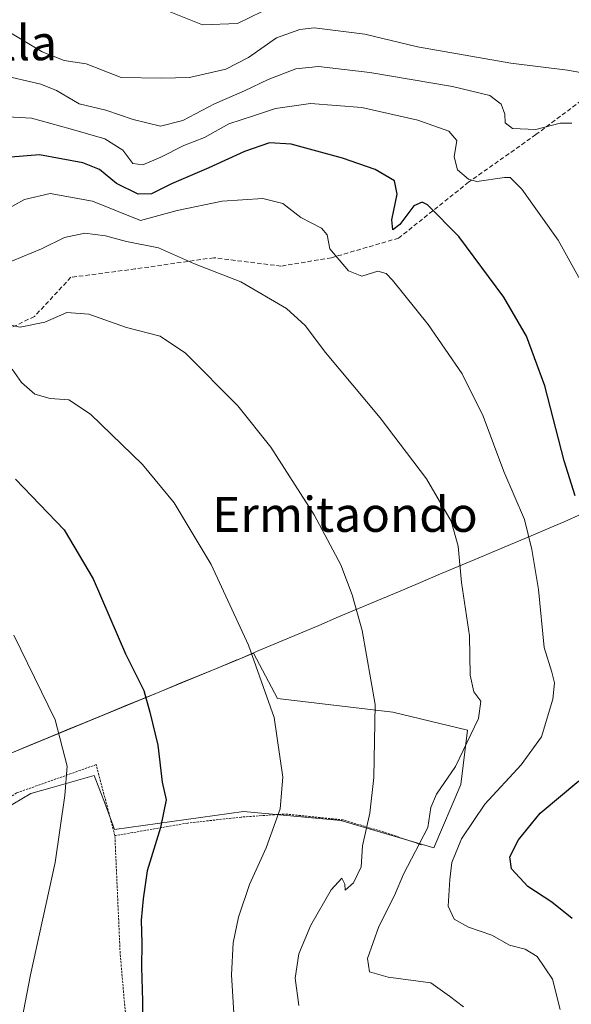
# Model space of a CAD drawing. Units: metres. Extents: x 579755 to 583177, y 4763598 to 4765952.
# Drawn here: x 582629 to 582755, y 4764594 to 4764819 of the extents above; entities that cross this region are included whole.
import ezdxf
from ezdxf.enums import TextEntityAlignment as Align

# ---------------------------------------------------------------- set-up
doc = ezdxf.new("R2010")
doc.units = ezdxf.units.M
doc.header["$MEASUREMENT"] = 0
doc.linetypes.add('TRAZOS', pattern=[0.75, 0.5, -0.25])
doc.linetypes.add('TRAZOSX2', pattern=[1.5, 1, -0.5])
for name, color, linetype, lineweight in [('Alambrada', 19, 'TRAZOS', 0), ('Arbolado forestal CxS', 92, 'Continuous', 0), ('Curva de nivel maestra', 36, 'Continuous', 30), ('Curva de nivel normal', 36, 'Continuous', 0), ('Entidad de ámbito territorial', 19, 'Continuous', 0), ('Entidad de ámbito territorial CxS', 92, 'Continuous', 0), ('Municipio', 9, 'Continuous', 13), ('Municipio CxS', 142, 'Continuous', 0), ('Prado CxS', 92, 'Continuous', 0), ('Senda', 19, 'TRAZOSX2', 0), ('Texto cartográfico', 19, 'Continuous', 0)]:
    doc.layers.add(name, color=color, linetype=linetype, lineweight=lineweight)
doc.styles.add('Arial', font='txt', dxfattribs={"height": 0.2})

# ---------------------------------------------------------------- blocks, each defined once
blk = doc.blocks.new('*U155')
at = {"layer": 'Prado CxS', "color": 92, "linetype": 'Continuous', "lineweight": 0}
blk.add_polyline3d([(582608.8543, 4764628.3739, 286.1154), (582631.5913, 4764641.8085, 281.4451), (582636.4127, 4764643.1861, 280.0993), (582646.0599, 4764645.9423, 278.2025), (582648.5897, 4764639.1959, 277.472), (582650.7105, 4764633.5405, 276.5997), (582680.1649, 4764637.6737, 270.88), (582702.3847, 4764635.6063, 265.7247), (582723.5711, 4764629.4049, 256.0183), (582729.7723, 4764643.8735, 256.2204), (582731.3227, 4764656.2751, 259.0943), (582714.2701, 4764660.4095, 263.8195), (582687.9163, 4764663.5105, 269.4724), (582682.4225, 4764673.8885, 269.6612), (582679.1341, 4764672.4977, 270.4804), (582626.8539, 4764650.9387, 282.6725)], dxfattribs=at)
blk = doc.blocks.new('*U234')
at = {"layer": 'Curva de nivel normal', "color": 36, "linetype": 'Continuous', "lineweight": 0}
blk.add_polyline3d([(582677.99, 4764590.36, 270), (582677.38, 4764600.34, 270), (582677.78, 4764607.63, 270), (582678.97, 4764613.51, 270), (582681.49, 4764621.02, 270), (582685.32, 4764629.4, 270), (582688.5, 4764638.31, 270), (582689.14, 4764645.53, 270), (582687.17, 4764659.14, 270), (582681.28, 4764675.69, 270), (582672.78, 4764694.14, 270), (582664.32, 4764708.22, 270), (582657.1, 4764717.01, 270), (582645.2, 4764728.56, 270), (582640.26, 4764731.8, 270), (582636.01, 4764732.09, 270), (582632.51, 4764733.1, 270), (582629.47, 4764735.73, 270), (582627.28, 4764738.82, 270)], dxfattribs=at)
blk = doc.blocks.new('*U263')
at = {"layer": 'Curva de nivel normal', "color": 36, "linetype": 'Continuous', "lineweight": 0}
blk.add_polyline3d([(582692.77, 4764593.36, 265), (582691.95, 4764599.57, 265), (582692.79, 4764605.16, 265), (582695.48, 4764611.71, 265), (582700.13, 4764619.81, 265), (582702.61, 4764622.44, 265), (582703.27, 4764621.04, 265), (582703.32, 4764619.69, 265), (582705.28, 4764621.35, 265), (582707.02, 4764625.02, 265), (582707.3, 4764629.8, 265), (582709.01, 4764637.28, 265), (582709.89, 4764645.48, 265), (582710.18, 4764662.11, 265), (582707.25, 4764679.06, 265), (582704.96, 4764687.23, 265), (582702.36, 4764694.09, 265), (582696.26, 4764705.52, 265), (582686.37, 4764720.98, 265), (582678.82, 4764730.45, 265), (582666.91, 4764742.5, 265), (582661.07, 4764746.34, 265), (582653.43, 4764748.36, 265), (582644.81, 4764751.4, 265), (582639.82, 4764751.79, 265), (582634.77, 4764749.55, 265), (582629.11, 4764748.41, 265), (582621.74, 4764750, 265)], dxfattribs=at)
blk = doc.blocks.new('*U267')
at = {"layer": 'Curva de nivel normal', "color": 36, "linetype": 'Continuous', "lineweight": 0}
blk.add_polyline3d([(582730.39, 4764593.04, 260), (582727.19, 4764595.45, 260), (582722.91, 4764598.5, 260), (582713.19, 4764599.78, 260), (582708.9, 4764600.99, 260), (582708.42, 4764604.08, 260), (582711.01, 4764611.41, 260), (582714.65, 4764618.45, 260), (582716.7, 4764623.35, 260), (582722.24, 4764634.02, 260), (582722.95, 4764638.58, 260), (582724.19, 4764641.61, 260), (582728.54, 4764647.97, 260), (582733.78, 4764658.91, 260), (582734.36, 4764662.92, 260), (582732.75, 4764665.01, 260), (582731.9, 4764668.89, 260), (582731.75, 4764677.83, 260), (582729.93, 4764690.02, 260), (582729.2, 4764698.35, 260), (582727.57, 4764704.03, 260), (582721.94, 4764713.71, 260), (582711.32, 4764727.68, 260), (582698.86, 4764742.65, 260), (582694.21, 4764748.82, 260), (582689.98, 4764752.66, 260), (582679.51, 4764758.77, 260), (582668.94, 4764762.88, 260), (582660.7, 4764766.52, 260), (582653.43, 4764768.03, 260), (582648.63, 4764769.28, 260), (582643.91, 4764769.88, 260), (582639.25, 4764768.89, 260), (582633.97, 4764766.32, 260), (582622.85, 4764761.76, 260)], dxfattribs=at)

msp = doc.modelspace()

# ---------------------------------------------------------------- linework, layer by layer
at = {"layer": 'Alambrada', "color": 19, "linetype": 'TRAZOS', "lineweight": 0}
for points in [[(582650.7601, 4764632.1601, 277.3717), (582646.4801, 4764648.3901, 278.2014), (582628.3201, 4764641.9201, 282.74), (582618.3701, 4764635.5901, 284.9488), (582603.9601, 4764619.5101, 287.8509), (582593.7301, 4764598.3201, 290.6541), (582583.4801, 4764568.5601, 293.1087)], [(582720.7301, 4764630.0801, 259.6344), (582712.2801, 4764632.9601, 263.5502), (582702.9201, 4764635.7601, 266.6987), (582689.4801, 4764637.1101, 269.6375), (582679.6101, 4764636.4001, 271.7752), (582667.4101, 4764635.0401, 273.9756), (582650.7601, 4764632.1601, 277.3717)], [(582655.1201, 4764569.3501, 275.7034), (582651.9601, 4764605.2701, 276.3839), (582650.7601, 4764632.1601, 277.3717)]]:
    msp.add_polyline3d(points, dxfattribs=at)
at = {"layer": 'Arbolado forestal CxS', "color": 92, "linetype": 'Continuous', "lineweight": 0}
for points in [[(582588.7007, 4764580.8345, 290.16284), (582597.4855, 4764602.5373, 287.71245), (582603.1699, 4764619.0729, 287.03293), (582608.8543, 4764628.3739, 286.11537), (582631.5913, 4764641.8085, 281.44508), (582636.4127, 4764643.1861, 280.09932), (582646.0599, 4764645.9423, 278.2025), (582648.5897, 4764639.1959, 277.47199), (582650.7105, 4764633.5405, 276.59973), (582680.1649, 4764637.6737, 270.87999), (582702.3847, 4764635.6063, 265.72472), (582723.5711, 4764629.4049, 256.01835), (582729.7723, 4764643.8735, 256.22041), (582731.3227, 4764656.2751, 259.09427), (582714.2701, 4764660.4095, 263.81955), (582687.9163, 4764663.5105, 269.47243), (582682.4225, 4764673.8885, 269.66118), (582679.1341, 4764672.4977, 270.48041), (582626.8539, 4764650.9387, 282.67253), (582608.0437, 4764642.6695, 286.6974), (582586.3737, 4764629.6701, 291.52584), (582573.9933, 4764622.1795, 294.6081)], [(582626.8539, 4764650.9387, 282.67253), (582679.1341, 4764672.4977, 270.48041), (582682.4225, 4764673.8885, 269.66118), (582687.9163, 4764663.5105, 269.47243), (582714.2701, 4764660.4095, 263.81955), (582731.3227, 4764656.2751, 259.09427), (582729.7723, 4764643.8735, 256.22041), (582723.5711, 4764629.4049, 256.01835), (582702.3847, 4764635.6063, 265.72472), (582680.1649, 4764637.6737, 270.87999), (582650.7105, 4764633.5405, 276.59973), (582648.5897, 4764639.1959, 277.47199), (582646.0599, 4764645.9423, 278.2025), (582636.4127, 4764643.1861, 280.09932), (582631.5913, 4764641.8085, 281.44508), (582608.8543, 4764628.3739, 286.11537)]]:
    msp.add_polyline3d(points, dxfattribs=at)
at = {"layer": 'Curva de nivel maestra', "color": 36, "linetype": 'Continuous', "lineweight": 30}
for points in [[(582755.9, 4764709.83, 250), (582753.34, 4764717.89, 250), (582748.94, 4764735.03, 250), (582744.8, 4764746.39, 250), (582739.57, 4764755.24, 250), (582729.28, 4764769.18, 250), (582722.18, 4764776.42, 250), (582720.91, 4764777.03, 250), (582719.01, 4764776.12, 250), (582715.86, 4764771.9, 250), (582714.21, 4764770.69, 250), (582714, 4764772.93, 250), (582715.21, 4764778.8, 250), (582714.6, 4764781.86, 250), (582710.21, 4764784.47, 250), (582702.78, 4764787.04, 250), (582691.04, 4764790.27, 250), (582686.1, 4764790.53, 250), (582680.38, 4764788.59, 250), (582672.25, 4764784.83, 250), (582663.72, 4764781.2, 250), (582659.09, 4764778.87, 250), (582656.1, 4764778.8, 250), (582651.13, 4764781.26, 250), (582647.26, 4764784.46, 250), (582643.43, 4764786.01, 250), (582633.52, 4764787.78, 250), (582626.99, 4764787.25, 250)], [(582628.09, 4764713.68, 275), (582639.18, 4764702.11, 275), (582645.83, 4764690.87, 275), (582653.22, 4764673.73, 275), (582657.38, 4764665.35, 275), (582658.76, 4764660.38, 275), (582660.59, 4764652.81, 275), (582661.55, 4764644.38, 275), (582662.44, 4764640.35, 275), (582661.16, 4764634.02, 275), (582658.1, 4764624.12, 275), (582657.22, 4764617.74, 275), (582656.77, 4764612.84, 275), (582656.93, 4764607.56, 275), (582656.82, 4764602.08, 275), (582657.09, 4764594.35, 275), (582657.13, 4764588.72, 275)], [(582755.21, 4764613.19, 250), (582750.58, 4764616.92, 250), (582745.07, 4764620.56, 250), (582741.33, 4764624.57, 250), (582740.98, 4764627.31, 250), (582742.92, 4764631.19, 250), (582747.9, 4764637.31, 250), (582756.69, 4764644.69, 250)]]:
    msp.add_polyline3d(points, dxfattribs=at)
at = {"layer": 'Curva de nivel normal', "color": 36, "linetype": 'Continuous', "lineweight": 0}
for points in [[(582658.98, 4764822.25, 230), (582670.76, 4764817.53, 230), (582678.76, 4764817.86, 230), (582684.43, 4764820.55, 230)], [(582626.9, 4764815.68, 235), (582634.19, 4764811.33, 235), (582639.2, 4764809.42, 235), (582644.23, 4764808.65, 235), (582652.2, 4764805.5, 235), (582661.42, 4764805.34, 235), (582667.83, 4764805.51, 235), (582676.07, 4764807.41, 235), (582681.29, 4764810.07, 235), (582687.67, 4764814.53, 235), (582693.01, 4764816.5, 235), (582696.28, 4764816.82, 235), (582707.84, 4764815.37, 235), (582719.86, 4764812.52, 235), (582741.19, 4764808.78, 235), (582754.12, 4764807.18, 235), (582762.14, 4764805.72, 235)], [(582627.33, 4764805.52, 240), (582633.82, 4764803.98, 240), (582637.42, 4764802.49, 240), (582642.63, 4764799.46, 240), (582648.72, 4764798.06, 240), (582654.9, 4764795.88, 240), (582661.16, 4764794.38, 240), (582666.31, 4764795.64, 240), (582673.48, 4764799.49, 240), (582680.33, 4764802.44, 240), (582685.8, 4764805.07, 240), (582692.06, 4764807.49, 240), (582697.24, 4764808, 240), (582708.97, 4764806.62, 240), (582727.84, 4764803.44, 240), (582736.43, 4764801.35, 240), (582739.01, 4764799.39, 240), (582739.84, 4764797.1, 240), (582739.91, 4764795.14, 240), (582741.6, 4764793.87, 240), (582746.91, 4764793.63, 240), (582752.46, 4764795.05, 240), (582755.14, 4764795.06, 240)], [(582626.23, 4764796.49, 245), (582631.71, 4764796.23, 245), (582640.52, 4764793.75, 245), (582648.48, 4764791.49, 245), (582652.6, 4764788.86, 245), (582654.84, 4764785.81, 245), (582657.16, 4764785.52, 245), (582661.28, 4764787.29, 245), (582666.51, 4764789.98, 245), (582671.24, 4764791.78, 245), (582676.8, 4764794.89, 245), (582682.43, 4764796.77, 245), (582687.43, 4764798.39, 245), (582695.43, 4764799.56, 245), (582707.18, 4764798.65, 245), (582719.97, 4764795.72, 245), (582727.02, 4764793.2, 245), (582728.85, 4764791.06, 245), (582728.25, 4764787.38, 245), (582729.04, 4764784.36, 245), (582731.51, 4764782.27, 245), (582733.39, 4764781.71, 245), (582739.77, 4764782.62, 245), (582741.04, 4764782.66, 245), (582743.74, 4764780, 245), (582752.02, 4764768.28, 245), (582757.76, 4764757.85, 245)], [(582752.49, 4764592.39, 255), (582750.7, 4764599.34, 255), (582747.18, 4764604.52, 255), (582744.43, 4764606.18, 255), (582740.86, 4764607.13, 255), (582736.86, 4764609.41, 255), (582731.55, 4764611.27, 255), (582728.22, 4764613.06, 255), (582726.87, 4764616.02, 255), (582727.28, 4764622.11, 255), (582727.68, 4764626.03, 255), (582729.93, 4764631.44, 255), (582735.22, 4764639.35, 255), (582743.58, 4764648.34, 255), (582748.18, 4764654.74, 255), (582750.8, 4764663.4, 255), (582751.15, 4764667.08, 255), (582750.56, 4764669.52, 255), (582748.81, 4764675.19, 255), (582747.49, 4764688.45, 255), (582745.96, 4764697.55, 255), (582744.3, 4764704.46, 255), (582739.56, 4764715.42, 255), (582734.87, 4764728.03, 255), (582730.09, 4764737.72, 255), (582722.31, 4764749.04, 255), (582714.2, 4764759.16, 255), (582712.72, 4764760.67, 255), (582710.83, 4764761.2, 255), (582707.19, 4764760.11, 255), (582704.08, 4764761.3, 255), (582699.84, 4764766.31, 255), (582699.27, 4764769.5, 255), (582697.92, 4764771.06, 255), (582693.23, 4764773.46, 255), (582689.13, 4764776.72, 255), (582684.58, 4764777.84, 255), (582675.28, 4764777.25, 255), (582665.02, 4764775.06, 255), (582656.58, 4764772.84, 255), (582645.65, 4764777.2, 255), (582635.98, 4764779, 255), (582630.15, 4764777.61, 255), (582623.43, 4764773.91, 255)], [(582628.78, 4764586.06, 280), (582631.49, 4764600.35, 280), (582637.1, 4764626.02, 280), (582639.36, 4764641.35, 280), (582639.9, 4764648.02, 280), (582637.12, 4764658.67, 280), (582627.69, 4764678.01, 280)]]:
    msp.add_polyline3d(points, dxfattribs=at)
at = {"layer": 'Entidad de ámbito territorial', "color": 19, "linetype": 'Continuous', "lineweight": 0}
msp.add_polyline3d([(582757.4067, 4764705.7433, 249.9233), (582753.36, 4764703.93, 251.8911), (582749.585, 4764702.3325, 253.427), (582745.81, 4764700.735, 254.7733), (582742.035, 4764699.1375, 256.3088), (582738.26, 4764697.54, 257.4878), (582733.71, 4764695.6169, 258.7223), (582729.16, 4764693.6938, 260.0065), (582724.61, 4764691.7708, 261.1291), (582720.06, 4764689.8477, 262.1098), (582715.51, 4764687.9246, 263.0687), (582710.96, 4764686.0015, 263.9325), (582706.41, 4764684.0785, 264.9234), (582701.86, 4764682.1554, 265.9181), (582697.31, 4764680.2323, 266.9288), (582692.76, 4764678.3092, 267.9222), (582688.21, 4764676.3862, 268.7308), (582683.66, 4764674.4631, 269.5595), (582679.11, 4764672.54, 270.6932), (582678.64, 4764672.34, 270.822), (582674.3225, 4764670.56, 271.7722), (582670.005, 4764668.78, 272.6588), (582665.6875, 4764667, 273.5009), (582661.37, 4764665.22, 274.4472), (582657.0525, 4764663.44, 275.1632), (582652.735, 4764661.66, 276.272), (582648.4175, 4764659.88, 277.4837), (582644.1, 4764658.1, 278.6961), (582639.7825, 4764656.32, 279.6976), (582635.465, 4764654.54, 280.999), (582631.1475, 4764652.76, 281.8786), (582626.83, 4764650.98, 282.9651)], dxfattribs=at)
at = {"layer": 'Entidad de ámbito territorial CxS', "color": 92, "linetype": 'Continuous', "lineweight": 0}
msp.add_polyline3d([(582757.4067, 4764705.7433, 249.9233), (582753.36, 4764703.93, 251.8911), (582749.585, 4764702.3325, 253.427), (582745.81, 4764700.735, 254.7733), (582742.035, 4764699.1375, 256.3088), (582738.26, 4764697.54, 257.4878), (582733.71, 4764695.6169, 258.7223), (582729.16, 4764693.6938, 260.0065), (582724.61, 4764691.7708, 261.1291), (582720.06, 4764689.8477, 262.1098), (582715.51, 4764687.9246, 263.0687), (582710.96, 4764686.0015, 263.9325), (582706.41, 4764684.0785, 264.9234), (582701.86, 4764682.1554, 265.9181), (582697.31, 4764680.2323, 266.9288), (582692.76, 4764678.3092, 267.9222), (582688.21, 4764676.3862, 268.7308), (582683.66, 4764674.4631, 269.5595), (582679.11, 4764672.54, 270.6932), (582678.64, 4764672.34, 270.822), (582674.3225, 4764670.56, 271.7722), (582670.005, 4764668.78, 272.6588), (582665.6875, 4764667, 273.5009), (582661.37, 4764665.22, 274.4472), (582657.0525, 4764663.44, 275.1632), (582652.735, 4764661.66, 276.272), (582648.4175, 4764659.88, 277.4837), (582644.1, 4764658.1, 278.6961), (582639.7825, 4764656.32, 279.6976), (582635.465, 4764654.54, 280.999), (582631.1475, 4764652.76, 281.8786), (582626.83, 4764650.98, 282.9651)], dxfattribs=at)
at = {"layer": 'Municipio', "color": 9, "linetype": 'Continuous', "lineweight": 13}
msp.add_polyline3d([(582757.4067, 4764705.7433, 249.9233), (582753.36, 4764703.93, 251.8911), (582749.585, 4764702.3325, 253.427), (582745.81, 4764700.735, 254.7733), (582742.035, 4764699.1375, 256.3088), (582738.26, 4764697.54, 257.4878), (582733.71, 4764695.6169, 258.7223), (582729.16, 4764693.6938, 260.0065), (582724.61, 4764691.7708, 261.1291), (582720.06, 4764689.8477, 262.1098), (582715.51, 4764687.9246, 263.0687), (582710.96, 4764686.0015, 263.9325), (582706.41, 4764684.0785, 264.9234), (582701.86, 4764682.1554, 265.9181), (582697.31, 4764680.2323, 266.9288), (582692.76, 4764678.3092, 267.9222), (582688.21, 4764676.3862, 268.7308), (582683.66, 4764674.4631, 269.5595), (582679.11, 4764672.54, 270.6932), (582678.64, 4764672.34, 270.822), (582674.3225, 4764670.56, 271.7722), (582670.005, 4764668.78, 272.6588), (582665.6875, 4764667, 273.5009), (582661.37, 4764665.22, 274.4472), (582657.0525, 4764663.44, 275.1632), (582652.735, 4764661.66, 276.272), (582648.4175, 4764659.88, 277.4837), (582644.1, 4764658.1, 278.6961), (582639.7825, 4764656.32, 279.6976), (582635.465, 4764654.54, 280.999), (582631.1475, 4764652.76, 281.8786), (582626.83, 4764650.98, 282.9651)], dxfattribs=at)
msp.add_polyline3d([(582757.4067, 4764705.7433, 249.9233), (582753.36, 4764703.93, 251.8911), (582749.585, 4764702.3325, 253.427), (582745.81, 4764700.735, 254.7733), (582742.035, 4764699.1375, 256.3088), (582738.26, 4764697.54, 257.4878), (582733.71, 4764695.6169, 258.7223), (582729.16, 4764693.6938, 260.0065), (582724.61, 4764691.7708, 261.1291), (582720.06, 4764689.8477, 262.1098), (582715.51, 4764687.9246, 263.0687), (582710.96, 4764686.0015, 263.9325), (582706.41, 4764684.0785, 264.9234), (582701.86, 4764682.1554, 265.9181), (582697.31, 4764680.2323, 266.9288), (582692.76, 4764678.3092, 267.9222), (582688.21, 4764676.3862, 268.7308), (582683.66, 4764674.4631, 269.5595), (582679.11, 4764672.54, 270.6932), (582678.64, 4764672.34, 270.822), (582674.3225, 4764670.56, 271.7722), (582670.005, 4764668.78, 272.6588), (582665.6875, 4764667, 273.5009), (582661.37, 4764665.22, 274.4472), (582657.0525, 4764663.44, 275.1632), (582652.735, 4764661.66, 276.272), (582648.4175, 4764659.88, 277.4837), (582644.1, 4764658.1, 278.6961), (582639.7825, 4764656.32, 279.6976), (582635.465, 4764654.54, 280.999), (582631.1475, 4764652.76, 281.8786), (582626.83, 4764650.98, 282.9651)], dxfattribs=at)
at = {"layer": 'Municipio CxS', "color": 142, "linetype": 'Continuous', "lineweight": 0}
for points in [[(582626.83, 4764650.98, 282.9651), (582631.1475, 4764652.76, 281.8786), (582635.465, 4764654.54, 280.999), (582639.7825, 4764656.32, 279.6976), (582644.1, 4764658.1, 278.6961), (582648.4175, 4764659.88, 277.4837), (582652.735, 4764661.66, 276.272), (582657.0525, 4764663.44, 275.1632), (582661.37, 4764665.22, 274.4472), (582665.6875, 4764667, 273.5009), (582670.005, 4764668.78, 272.6588), (582674.3225, 4764670.56, 271.7722), (582678.64, 4764672.34, 270.822), (582679.11, 4764672.54, 270.6932), (582683.66, 4764674.4631, 269.5595), (582688.21, 4764676.3862, 268.7308), (582692.76, 4764678.3092, 267.9222), (582697.31, 4764680.2323, 266.9288), (582701.86, 4764682.1554, 265.9181), (582706.41, 4764684.0785, 264.9234), (582710.96, 4764686.0015, 263.9325), (582715.51, 4764687.9246, 263.0687), (582720.06, 4764689.8477, 262.1098), (582724.61, 4764691.7708, 261.1291), (582729.16, 4764693.6938, 260.0065), (582733.71, 4764695.6169, 258.7223), (582738.26, 4764697.54, 257.4878), (582742.035, 4764699.1375, 256.3088), (582745.81, 4764700.735, 254.7733), (582749.585, 4764702.3325, 253.427), (582753.36, 4764703.93, 251.8911), (582757.4067, 4764705.7433, 249.9233)], [(582757.4067, 4764705.7433, 249.9233), (582753.36, 4764703.93, 251.8911), (582749.585, 4764702.3325, 253.427), (582745.81, 4764700.735, 254.7733), (582742.035, 4764699.1375, 256.3088), (582738.26, 4764697.54, 257.4878), (582733.71, 4764695.6169, 258.7223), (582729.16, 4764693.6938, 260.0065), (582724.61, 4764691.7708, 261.1291), (582720.06, 4764689.8477, 262.1098), (582715.51, 4764687.9246, 263.0687), (582710.96, 4764686.0015, 263.9325), (582706.41, 4764684.0785, 264.9234), (582701.86, 4764682.1554, 265.9181), (582697.31, 4764680.2323, 266.9288), (582692.76, 4764678.3092, 267.9222), (582688.21, 4764676.3862, 268.7308), (582683.66, 4764674.4631, 269.5595), (582679.11, 4764672.54, 270.6932), (582678.64, 4764672.34, 270.822), (582674.3225, 4764670.56, 271.7722), (582670.005, 4764668.78, 272.6588), (582665.6875, 4764667, 273.5009), (582661.37, 4764665.22, 274.4472), (582657.0525, 4764663.44, 275.1632), (582652.735, 4764661.66, 276.272), (582648.4175, 4764659.88, 277.4837), (582644.1, 4764658.1, 278.6961), (582639.7825, 4764656.32, 279.6976), (582635.465, 4764654.54, 280.999), (582631.1475, 4764652.76, 281.8786), (582626.83, 4764650.98, 282.9651)]]:
    msp.add_polyline3d(points, dxfattribs=at)
at = {"layer": 'Prado CxS', "color": 92, "linetype": 'Continuous', "lineweight": 0}
msp.add_polyline3d([(582588.7007, 4764580.8345, 290.16284), (582597.4855, 4764602.5373, 287.71245), (582603.1699, 4764619.0729, 287.03293), (582608.8543, 4764628.3739, 286.11537), (582631.5913, 4764641.8085, 281.44508), (582636.4127, 4764643.1861, 280.09932), (582646.0599, 4764645.9423, 278.2025), (582648.5897, 4764639.1959, 277.47199), (582650.7105, 4764633.5405, 276.59973), (582680.1649, 4764637.6737, 270.87999), (582702.3847, 4764635.6063, 265.72472), (582723.5711, 4764629.4049, 256.01835), (582729.7723, 4764643.8735, 256.22041), (582731.3227, 4764656.2751, 259.09427), (582714.2701, 4764660.4095, 263.81955), (582687.9163, 4764663.5105, 269.47243), (582682.4225, 4764673.8885, 269.66118), (582679.1341, 4764672.4977, 270.48041), (582626.8539, 4764650.9387, 282.67253), (582608.0437, 4764642.6695, 286.6974), (582586.3737, 4764629.6701, 291.52584), (582573.9933, 4764622.1795, 294.6081)], dxfattribs=at)
at = {"layer": 'Senda', "color": 19, "linetype": 'TRAZOSX2', "lineweight": 0}
msp.add_lwpolyline([(582799.8681, 4764822.74303), (582789.1201, 4764818.6601), (582784.0001, 4764816.1001), (582771.8501, 4764810.9801), (582759.7001, 4764802.0301), (582746.9001, 4764792.4301), (582731.5501, 4764781.5601), (582715.5601, 4764768.7701), (582700.2001, 4764764.2901), (582688.6901, 4764762.3701), (582673.3401, 4764764.2901), (582655.4201, 4764761.7301), (582640.7101, 4764759.8101), (582632.3901, 4764750.8601), (582615.1201, 4764742.5401)], dxfattribs=at)

# ---------------------------------------------------------------- block references
at = {"layer": 'Curva de nivel normal', "color": 36, "linetype": 'Continuous', "lineweight": 0}
for name in ['*U234', '*U263', '*U267']:
    msp.add_blockref(name, (0, 0), dxfattribs=at)
at = {"layer": 'Prado CxS', "color": 92, "linetype": 'Continuous', "lineweight": 0}
msp.add_blockref('*U155', (0, 0), dxfattribs=at)

# ---------------------------------------------------------------- texts
at = {"layer": 'Texto cartográfico', "color": 19, "linetype": 'Continuous', "lineweight": 0, "style": 'Arial'}
for s, p in [('Orella', (582622.19815, 4764813.45015)), ('Ermitaondo', (582703.30345, 4764705.62015))]:
    msp.add_text(s, height=8, dxfattribs=at).set_placement(p, align=Align.MIDDLE_CENTER)

doc.saveas('drawing.dxf')
